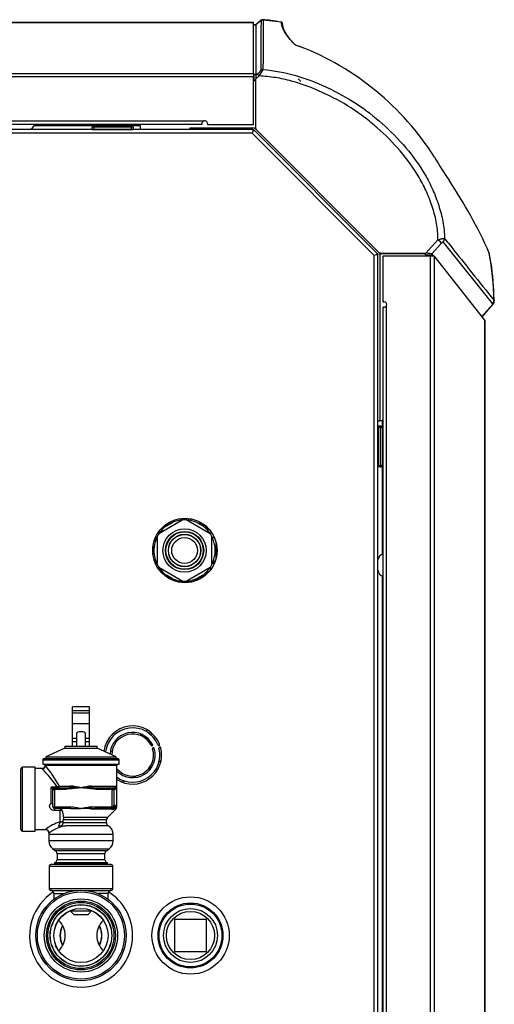
# Model space of a CAD drawing. Units: inches. Extents: x -28 to 27.8, y -13.6 to 53.6.
# Drawn here: x -10.7 to -1.5, y 1.1 to 20.2 of the extents above; entities that cross this region are included whole.
import ezdxf
from ezdxf.lldxf.tags import DXFTag
from ezdxf.xclip import XClip

# ---------------------------------------------------------------- set-up
doc = ezdxf.new("R2010")
doc.units = ezdxf.units.IN
doc.header["$MEASUREMENT"] = 0
doc.header["$XCLIPFRAME"] = 2
doc.layers.add('DV3_0', color=7, linetype='Continuous')
tags = doc.linetypes.add('HIDDEN2', pattern=[0.1875, 0.125, -0.0625]).pattern_tags.tags
tags[6:7] = [DXFTag(74, 4), DXFTag(75, 0), DXFTag(340, '0'), DXFTag(46, 0.0), DXFTag(50, 0.0), DXFTag(44, 0.0), DXFTag(45, 0.0)]
tags[4:5] = [DXFTag(74, 4), DXFTag(75, 0), DXFTag(340, '0'), DXFTag(46, 0.0), DXFTag(50, 0.0), DXFTag(44, 0.0), DXFTag(45, 0.0)]

# ---------------------------------------------------------------- blocks, each defined once
blk = doc.blocks.new('SE2')
at = {"color": 7, "linetype": 'HIDDEN2'}
for centre, radius in [((-7.512, 9.866), 0.314), ((-9.523, 2.399), 0.668)]:
    blk.add_circle(centre, radius, dxfattribs=at)
at = {"layer": 'DV3_0', "color": 7, "linetype": 'Continuous'}
for p, q in [((-6.176, 20.107), (-19.614, 20.107)), ((-19.614, 20.106), (-6.176, 20.106)), ((-6.176, 20.106), (-6.176, 20.107)), ((-6.176, 19.121), (-6.176, 20.106)), ((-6.127, 20.062), (-6.176, 20.062)), ((-6.126, 20.059), (-6.176, 20.059)), ((-6.126, 20.059), (-6.131, 19.093)), ((-6.025, 20.15), (-6.127, 20.062)), ((-6.126, 20.06), (-6.127, 20.062)), ((-6.024, 20.149), (-6.126, 20.06)), ((-6.022, 20.144), (-6.024, 20.149)), ((-5.988, 20.161), (-5.986, 20.155)), ((-5.633, 20.112), (-5.986, 20.155)), ((-5.633, 20.112), (-5.634, 20.118)), ((-19.614, 19.121), (-6.176, 19.121)), ((-6.176, 19.121), (-6.176, 19.054)), ((-6.131, 19.08), (-6.102, 19.105)), ((-6.176, 19.054), (-19.614, 19.054)), ((-6.176, 19.097), (-6.161, 19.097)), ((-6.176, 18.132), (-6.176, 19.054)), ((-6.161, 18.975), (-6.176, 18.975)), ((-6.161, 18.975), (-6.161, 19.097)), ((-6.131, 19.093), (-6.131, 19.08)), ((-6.067, 19.07), (-6.131, 19.014)), ((-6.131, 18.052), (-6.131, 19.014)), ((-5.305, 19.013), (-5.255, 18.963)), ((-19.614, 18.2), (-7.138, 18.2)), ((-7.067, 18.148), (-7.067, 18.132)), ((-7.176, 18.132), (-19.614, 18.132)), ((-6.186, 18.029), (-19.578, 18.029)), ((-6.199, 17.961), (-19.546, 17.961)), ((-10.429, 18.111), (-9.274, 18.111)), ((-9.304, 18.034), (-9.304, 18.08)), ((-9.272, 18.08), (-9.304, 18.08)), ((-9.304, 18.034), (-9.272, 18.034)), ((-9.272, 18.111), (-8.539, 18.111)), ((-9.272, 18.111), (-9.272, 18.08)), ((-9.272, 18.08), (-9.272, 18.034)), ((-8.539, 18.08), (-9.272, 18.08)), ((-9.272, 18.034), (-8.539, 18.034)), ((-9.272, 18.034), (-9.272, 18.029)), ((-9.075, 18.132), (-9.075, 18.112)), ((-8.689, 18.112), (-8.689, 18.132)), ((-8.539, 18.08), (-8.539, 18.111)), ((-8.539, 18.034), (-8.539, 18.08)), ((-8.508, 18.08), (-8.539, 18.08)), ((-8.539, 18.034), (-8.508, 18.034)), ((-8.539, 18.034), (-8.539, 18.029)), ((-8.537, 18.111), (-8.372, 18.111)), ((-8.508, 18.08), (-8.508, 18.034)), ((-8.372, 18.111), (-8.372, 18.132)), ((-8.372, 18.111), (-8.372, 18.029)), ((-7.406, 18.029), (-7.406, 18.065)), ((-7.406, 18.065), (-6.185, 18.065)), ((-7.176, 18.138), (-7.176, 18.132)), ((-7.067, 18.132), (-6.176, 18.132)), ((-6.186, 17.993), (-6.199, 17.961)), ((-6.186, 17.993), (-6.199, 17.961)), ((-3.829, 15.59), (-6.199, 17.961)), ((-6.186, 18.029), (-6.186, 17.993)), ((-6.186, 18.029), (-6.185, 18.029)), ((-6.161, 18.019), (-6.186, 17.993)), ((-6.162, 18.02), (-6.161, 18.019)), ((-3.771, 15.629), (-6.161, 18.019)), ((-3.739, 15.648), (-6.122, 18.031)), ((-2.829, 15.631), (-2.594, 15.895)), ((-1.531, 14.652), (-2.492, 15.853)), ((-2.525, 15.826), (-2.711, 15.618)), ((-3.797, 15.604), (-3.829, 15.59)), ((-3.797, 15.604), (-3.829, 15.59)), ((-3.829, -12.975), (-3.829, 15.59)), ((-3.771, 15.629), (-3.797, 15.604)), ((-3.761, 15.604), (-3.797, 15.604)), ((-3.771, 15.629), (-3.77, 15.628)), ((-3.761, 15.605), (-3.761, 15.604)), ((-3.761, -13.007), (-3.761, 15.604)), ((-3.719, 15.627), (-3.739, 15.648)), ((-3.725, 15.605), (-3.725, 12.383)), ((-3.717, 15.638), (-3.697, 15.618)), ((-3.717, 15.638), (-2.829, 15.631)), ((-2.856, 15.612), (-3.697, 15.618)), ((-3.658, 14.692), (-3.658, 15.583)), ((-3.658, 15.583), (-2.736, 15.583)), ((-2.823, 15.602), (-2.827, 15.607)), ((-2.823, 15.602), (-2.7, 15.605)), ((-2.736, -11.043), (-2.736, 15.583)), ((-2.736, 15.583), (-2.671, 15.583)), ((-2.711, 15.618), (-2.7, 15.605)), ((-2.683, 15.583), (-2.7, 15.605)), ((-1.684, 14.333), (-2.669, 15.582)), ((-2.669, 15.582), (-2.669, -11.043)), ((-1.594, 15.625), (-1.598, 15.635)), ((-1.506, 14.718), (-1.503, 14.713)), ((-3.658, 14.692), (-3.642, 14.692)), ((-3.658, -11.043), (-3.658, 14.583)), ((-3.652, 14.583), (-3.658, 14.583)), ((-3.59, -11.043), (-3.59, 14.621)), ((-1.74, 14.404), (-1.528, 14.647)), ((-1.733, 14.4), (-1.523, 14.641)), ((-1.528, 14.647), (-1.531, 14.652)), ((-1.74, 14.404), (-1.746, 14.412)), ((-1.736, 14.4), (-1.736, 14.401)), ((-1.736, 14.401), (-1.733, 14.4)), ((-1.733, 14.396), (-1.733, 14.4)), ((-1.684, 14.333), (-1.684, -11.043)), ((-1.684, -11.043), (-1.684, 14.333)), ((-3.761, 12.383), (-3.725, 12.383)), ((-3.761, 12.251), (-3.756, 12.251)), ((-3.756, 12.282), (-3.71, 12.282)), ((-3.756, 12.282), (-3.756, 12.251)), ((-3.71, 12.251), (-3.756, 12.251)), ((-3.756, 12.251), (-3.756, 11.517)), ((-3.725, 12.387), (-3.679, 12.387)), ((-3.71, 12.251), (-3.71, 12.282)), ((-3.71, 11.517), (-3.71, 12.251)), ((-3.71, 12.251), (-3.679, 12.251)), ((-3.679, 12.387), (-3.679, 12.253)), ((-3.658, 12.387), (-3.679, 12.387)), ((-3.679, 12.251), (-3.679, 11.517)), ((-3.658, 12.084), (-3.678, 12.084)), ((-3.678, 11.698), (-3.658, 11.698)), ((-3.761, 11.517), (-3.756, 11.517)), ((-3.756, 11.517), (-3.756, 11.486)), ((-3.756, 11.517), (-3.71, 11.517)), ((-3.71, 11.486), (-3.756, 11.486)), ((-3.679, 11.517), (-3.71, 11.517)), ((-3.71, 11.486), (-3.71, 11.517)), ((-3.679, 11.516), (-3.679, 9.792)), ((-7.546, 10.46), (-8.01, 10.192)), ((-7.925, 10.33), (-7.925, 10.304)), ((-7.887, 10.362), (-7.887, 10.33)), ((-7.865, 10.344), (-7.75, 10.411)), ((-7.014, 10.192), (-7.478, 10.46)), ((-7.388, 10.448), (-7.388, 10.48)), ((-7.274, 10.411), (-7.159, 10.344)), ((-7.151, 10.338), (-7.151, 10.381)), ((-7.137, 10.328), (-7.137, 10.371)), ((-7.099, 10.304), (-7.099, 10.341)), ((-8.043, 10.134), (-8.043, 9.598)), ((-7.925, 10.304), (-7.982, 10.272)), ((-7.04, 10.27), (-7.099, 10.304)), ((-7.032, 10.274), (-7.04, 10.27)), ((-6.981, 9.598), (-6.981, 10.134)), ((-8.122, 9.764), (-8.122, 9.969)), ((-8.103, 9.799), (-8.103, 9.932)), ((-8.083, 10.082), (-8.092, 10.082)), ((-8.083, 10.082), (-8.083, 10.106)), ((-8.066, 10.082), (-8.083, 10.082)), ((-8.083, 10.082), (-8.083, 10.026)), ((-8.076, 10.122), (-8.049, 10.122)), ((-6.975, 10.122), (-6.941, 10.122)), ((-6.921, 9.932), (-6.921, 9.799)), ((-6.902, 10.027), (-6.902, 9.706)), ((-6.887, 9.955), (-6.887, 9.778)), ((-8.083, 9.649), (-8.092, 9.649)), ((-8.083, 9.701), (-8.083, 9.649)), ((-8.083, 9.649), (-8.083, 9.627)), ((-8.083, 9.649), (-8.066, 9.649)), ((-8.049, 9.61), (-8.076, 9.61)), ((-6.941, 9.61), (-6.975, 9.61)), ((-6.958, 9.649), (-6.941, 9.649)), ((-6.941, 9.649), (-6.941, 9.705)), ((-6.941, 9.61), (-6.941, 9.649)), ((-6.92, 9.649), (-6.941, 9.649)), ((-8.01, 9.54), (-7.546, 9.272)), ((-7.979, 9.458), (-7.925, 9.427)), ((-7.925, 9.427), (-7.925, 9.403)), ((-7.75, 9.32), (-7.865, 9.387)), ((-7.478, 9.272), (-7.014, 9.54)), ((-7.159, 9.387), (-7.274, 9.32)), ((-7.099, 9.427), (-7.04, 9.462)), ((-7.099, 9.392), (-7.099, 9.427)), ((-7.04, 9.462), (-7.033, 9.458)), ((-3.679, 9.374), (-3.679, -9.484)), ((-7.768, 9.299), (-7.768, 9.329)), ((-7.729, 9.295), (-7.758, 9.295)), ((-7.729, 9.313), (-7.729, 9.295)), ((-7.729, 9.295), (-7.729, 9.283)), ((-7.729, 9.295), (-7.678, 9.295)), ((-7.374, 9.256), (-7.637, 9.256)), ((-7.354, 9.295), (-7.296, 9.295)), ((-7.296, 9.295), (-7.296, 9.314)), ((-7.256, 9.295), (-7.296, 9.295)), ((-7.296, 9.295), (-7.296, 9.278)), ((-7.256, 9.329), (-7.256, 9.295)), ((-9.358, 6.837), (-9.688, 6.837)), ((-9.688, 6.758), (-9.688, 6.837)), ((-9.358, 6.758), (-9.688, 6.758)), ((-9.688, 6.713), (-9.688, 6.758)), ((-9.358, 6.713), (-9.688, 6.713)), ((-9.688, 6.505), (-9.688, 6.713)), ((-9.358, 6.758), (-9.358, 6.837)), ((-9.358, 6.713), (-9.358, 6.758)), ((-9.358, 6.505), (-9.358, 6.713)), ((-9.688, 6.22), (-9.688, 6.505)), ((-9.358, 6.505), (-9.688, 6.505)), ((-9.358, 6.22), (-9.358, 6.505)), ((-9.61, 6.312), (-9.61, 6.069)), ((-9.436, 6.069), (-9.436, 6.312)), ((-9.688, 6.155), (-9.688, 6.22)), ((-9.61, 6.22), (-9.688, 6.22)), ((-9.61, 6.155), (-9.688, 6.155)), ((-9.688, 6.069), (-9.688, 6.155)), ((-9.358, 6.22), (-9.436, 6.22)), ((-9.358, 6.155), (-9.436, 6.155)), ((-9.358, 6.155), (-9.358, 6.22)), ((-9.358, 6.069), (-9.358, 6.155)), ((-9.835, 6.034), (-10.208, 5.864)), ((-9.835, 6.069), (-9.835, 6.034)), ((-9.835, 6.069), (-9.211, 6.069)), ((-9.835, 6.034), (-9.211, 6.034)), ((-9.211, 6.034), (-9.211, 6.069)), ((-8.838, 5.864), (-9.211, 6.034)), ((-10.263, 5.804), (-10.263, 5.724)), ((-10.263, 5.804), (-8.783, 5.804)), ((-10.233, 5.834), (-8.813, 5.834)), ((-10.208, 5.864), (-8.838, 5.864)), ((-10.208, 5.864), (-10.208, 5.834)), ((-8.838, 5.834), (-8.838, 5.864)), ((-8.783, 5.724), (-8.783, 5.804)), ((-10.688, 4.454), (-10.688, 5.634)), ((-10.41, 5.664), (-10.658, 5.664)), ((-10.658, 4.424), (-10.658, 5.664)), ((-10.41, 4.424), (-10.41, 5.664)), ((-10.277, 5.636), (-10.41, 5.636)), ((-10.263, 5.724), (-8.783, 5.724)), ((-10.218, 5.694), (-10.214, 5.694)), ((-8.828, 5.694), (-10.214, 5.694)), ((-8.828, 5.264), (-8.828, 5.694)), ((-10.099, 5.283), (-9.987, 5.283)), ((-10.099, 4.973), (-10.099, 5.283)), ((-10.068, 5.233), (-10.07, 5.236)), ((-10.068, 5.233), (-10.037, 5.233)), ((-10.068, 4.895), (-10.068, 5.233)), ((-10.037, 5.233), (-10.037, 5.264)), ((-10.037, 5.264), (-9.817, 5.264)), ((-10.037, 5.233), (-10.037, 4.895)), ((-9.817, 5.233), (-10.037, 5.233)), ((-9.987, 5.283), (-9.987, 5.264)), ((-9.941, 5.295), (-9.724, 5.295)), ((-9.817, 5.233), (-9.817, 5.264)), ((-9.724, 5.242), (-9.817, 5.233)), ((-9.724, 5.242), (-9.729, 5.268)), ((-9.321, 5.295), (-8.834, 5.295)), ((-9.317, 5.268), (-9.321, 5.242)), ((-9.228, 5.233), (-9.321, 5.242)), ((-9.228, 5.264), (-8.915, 5.264)), ((-9.228, 5.264), (-9.228, 5.233)), ((-8.915, 5.233), (-9.228, 5.233)), ((-8.915, 5.264), (-8.888, 5.264)), ((-8.915, 5.264), (-8.915, 5.233)), ((-8.915, 5.233), (-8.884, 5.233)), ((-8.915, 4.895), (-8.915, 5.233)), ((-8.857, 5.233), (-8.884, 5.233)), ((-8.884, 5.233), (-8.884, 4.927)), ((-8.834, 5.293), (-8.834, 5.264)), ((-8.828, 5.264), (-8.834, 5.264)), ((-8.828, 5.264), (-8.826, 5.264)), ((-8.826, 4.892), (-8.826, 5.264)), ((-8.826, 5.264), (-8.826, 5.264)), ((-8.826, 4.892), (-8.826, 5.264)), ((-10.068, 4.895), (-10.037, 4.895)), ((-10.037, 4.864), (-10.037, 4.895)), ((-10.037, 4.895), (-9.728, 4.895)), ((-10.037, 4.864), (-10.037, 4.824)), ((-9.728, 4.864), (-10.037, 4.864)), ((-9.925, 4.824), (-10.037, 4.824)), ((-9.925, 4.864), (-9.925, 4.824)), ((-9.925, 4.603), (-9.925, 4.824)), ((-9.728, 4.864), (-9.728, 4.895)), ((-9.728, 4.864), (-9.523, 4.864)), ((-9.407, 4.864), (-9.523, 4.864)), ((-9.26, 4.846), (-9.33, 4.852)), ((-9.317, 4.895), (-9.317, 4.866)), ((-9.317, 4.895), (-8.915, 4.895)), ((-8.925, 4.846), (-9.26, 4.846)), ((-8.947, 4.864), (-9.242, 4.864)), ((-9.009, 4.686), (-8.845, 4.847)), ((-8.924, 4.864), (-8.947, 4.864)), ((-8.902, 4.861), (-8.924, 4.864)), ((-8.915, 4.895), (-8.915, 4.874)), ((-8.915, 4.895), (-8.895, 4.895)), ((-8.865, 4.863), (-8.902, 4.861)), ((-8.884, 4.927), (-8.861, 4.927)), ((-8.861, 4.927), (-8.854, 4.922)), ((-8.854, 4.922), (-8.844, 4.908)), ((-8.826, 4.892), (-8.826, 4.892)), ((-9.863, 4.644), (-9.863, 4.642)), ((-9.028, 4.642), (-9.863, 4.642)), ((-9.862, 4.697), (-9.862, 4.659)), ((-9.009, 4.686), (-9.862, 4.686)), ((-9.028, 4.581), (-9.028, 4.642)), ((-10.658, 4.424), (-10.41, 4.424)), ((-10.41, 4.452), (-10.208, 4.452)), ((-9.028, 4.581), (-9.874, 4.581)), ((-8.995, 4.526), (-9.815, 4.526)), ((-10.148, 4.362), (-10.148, 4.233)), ((-10.148, 4.362), (-8.898, 4.362)), ((-8.898, 4.233), (-10.148, 4.233)), ((-8.898, 4.233), (-8.898, 4.362)), ((-10.068, 4.079), (-10.015, 4.043)), ((-10.068, 4.079), (-8.978, 4.079)), ((-9.03, 4.043), (-10.015, 4.043)), ((-9.03, 4.043), (-8.978, 4.079)), ((-9.988, 3.991), (-9.988, 3.869)), ((-9.988, 3.991), (-9.057, 3.991)), ((-9.057, 3.869), (-9.988, 3.869)), ((-9.057, 3.869), (-9.057, 3.991)), ((-10.143, 3.743), (-10.143, 3.305)), ((-10.143, 3.743), (-8.903, 3.743)), ((-8.934, 3.774), (-10.111, 3.774)), ((-10.018, 3.816), (-10.046, 3.799)), ((-10.046, 3.799), (-10.002, 3.774)), ((-10.046, 3.799), (-8.999, 3.799)), ((-10.018, 3.816), (-9.027, 3.816)), ((-9.043, 3.774), (-8.999, 3.799)), ((-8.999, 3.799), (-9.027, 3.816)), ((-8.903, 3.305), (-8.903, 3.743)), ((-8.903, 3.305), (-10.143, 3.305)), ((-10.111, 3.274), (-9.589, 3.274)), ((-9.456, 3.274), (-8.934, 3.274)), ((-10.048, 3.211), (-10.048, 3.102)), ((-10.048, 3.211), (-9.854, 3.211)), ((-8.998, 3.211), (-9.191, 3.211)), ((-8.998, 3.102), (-8.998, 3.211)), ((-9.723, 2.884), (-9.723, 2.87)), ((-9.323, 2.87), (-9.723, 2.87)), ((-9.723, 2.87), (-9.66, 2.808)), ((-9.385, 2.808), (-9.323, 2.87)), ((-9.323, 2.87), (-9.323, 2.884)), ((-9.66, 2.808), (-9.385, 2.808)), ((-7.084, 2.711), (-7.709, 2.711)), ((-7.709, 2.711), (-7.709, 2.086)), ((-7.084, 2.086), (-7.084, 2.711)), ((-7.709, 2.086), (-7.084, 2.086))]:
    blk.add_line(p, q, dxfattribs=at)
for centre, radius in [((-7.506, 9.867), 0.625), ((-7.512, 9.866), 0.42), ((-7.512, 9.866), 0.371), ((-7.512, 9.866), 0.311), ((-7.512, 9.866), 0.25), ((-9.523, 2.399), 0.877), ((-9.523, 2.399), 0.846), ((-7.395, 2.399), 0.75), ((-9.523, 2.399), 0.641), ((-9.523, 2.399), 0.599), ((-9.523, 2.399), 0.596), ((-9.523, 2.399), 0.525), ((-7.397, 2.399), 0.63), ((-7.397, 2.399), 0.61), ((-7.397, 2.399), 0.524)]:
    blk.add_circle(centre, radius, dxfattribs=at)
at = {"layer": 'DV3_0', "color": 7, "linetype": 'HIDDEN2'}
for centre, radius in [((-7.512, 9.866), 0.363), ((-9.523, 2.399), 0.711), ((-9.523, 2.399), 0.526), ((-7.397, 2.399), 0.467)]:
    blk.add_circle(centre, radius, dxfattribs=at)
at = {"layer": 'DV3_0', "color": 7, "linetype": 'Continuous'}
for centre, radius, start, end in [((-5.993, 20.112), 0.05, 84.8066, 130.5728), ((-5.637, 20.098), 0.02, 3.6843, 79.5938), ((-5.587, 20.097), 0.0302, 175.6262, 187.4099), ((-5.187, 19.993), 0.36, 236.6886, 255.1376), ((-7.237, 14.592), 5.419, 32.3657, 68.825), ((-6.373, 19.451), 0.439, 308.088, 322.0073), ((-6.574, 19.472), 0.647, 321.6072, 334.3932), ((-7.122, 18.148), 0.0545, 0, 107.4214), ((-10.562, 18.175), 0.148, 279.5531, 343.1645), ((-9.272, 18.08), 0.0313, 90, 180), ((-9.299, 18.034), 0.005, 180, 270), ((-8.539, 18.08), 0.0312, 0, 90), ((-8.513, 18.034), 0.005, 270, 360), ((-6.185, 17.997), 0.068, 45, 90), ((-6.185, 17.997), 0.032, 45, 90), ((5.588, 22.391), 9.593, 210.7029, 213.8544), ((-10.526, 11.622), 9.789, 24.2057, 33.6554), ((-3.793, 15.605), 0.032, 0, 45), ((-3.793, 15.605), 0.068, 0, 45), ((-6.907, 14.638), 5.401, 0.848, 10.638), ((-1.589, 14.703), 0.0891, 316.7776, 5.1473), ((-3.659, 14.665), 0.0822, 274.9589, 327.8619), ((-3.642, 14.637), 0.0545, 342.5786, 90), ((-3.756, 12.277), 0.005, 90, 180), ((-3.71, 12.251), 0.0313, 0, 90), ((-3.756, 11.491), 0.005, 180, 270), ((-3.71, 11.517), 0.0312, 270, 360), ((-7.512, 9.866), 0.595, 126.4361, 146.7655), ((-7.512, 9.866), 0.595, 113.5639, 126.4361), ((-7.512, 9.866), 0.595, 93.2345, 113.5639), ((-7.512, 9.866), 0.595, 86.7655, 93.2345), ((-7.512, 9.866), 0.595, 66.4361, 86.7655), ((-7.512, 9.866), 0.595, 53.5639, 66.4361), ((-7.512, 9.866), 0.595, 33.2345, 53.5639), ((-7.512, 9.866), 0.595, 153.2345, 173.5639), ((-7.512, 9.866), 0.595, 146.7655, 153.2345), ((-7.984, 10.338), 0.138, 251.01, 260.7729), ((-7.984, 10.338), 0.122, 252.9813, 266.7839), ((-7.04, 10.338), 0.122, 273.7685, 292.0401), ((-7.04, 10.338), 0.138, 277.1941, 293.4552), ((-7.512, 9.866), 0.595, 26.7655, 33.2345), ((-7.512, 9.866), 0.595, 6.4361, 26.7655), ((-7.512, 9.866), 0.595, 173.5639, 186.4361), ((-6.941, 10.082), 0.0394, 80.9299, 90), ((-7.512, 9.866), 0.595, 353.5639, 6.4361), ((-7.512, 9.866), 0.595, 186.4361, 206.7655), ((-7.512, 9.866), 0.595, 333.2345, 353.5639), ((-3.615, 9.658), 0.148, 106.8355, 170.4469), ((-7.512, 9.866), 0.595, 206.7655, 213.2345), ((-7.512, 9.866), 0.595, 326.7655, 333.2345), ((-6.941, 9.649), 0.0394, 270, 277.924), ((-7.984, 9.393), 0.138, 99.9279, 108.6089), ((-7.512, 9.866), 0.595, 213.2345, 233.5639), ((-7.984, 9.393), 0.122, 342.7783, 356.1288), ((-7.512, 9.866), 0.595, 233.5639, 246.4361), ((-7.984, 9.393), 0.138, 340.7327, 352.2148), ((-7.512, 9.866), 0.595, 293.5639, 306.4361), ((-7.04, 9.393), 0.138, 187.7852, 202.2105), ((-7.04, 9.393), 0.122, 183.8712, 200.7252), ((-7.512, 9.866), 0.595, 306.4361, 326.7655), ((-7.04, 9.393), 0.122, 68.4096, 86.4344), ((-7.04, 9.393), 0.138, 66.9243, 82.688), ((-3.615, 9.507), 0.148, 189.5531, 253.1645), ((-7.512, 9.866), 0.595, 246.4361, 266.7655), ((-7.512, 9.866), 0.595, 266.7655, 273.2345), ((-7.512, 9.866), 0.595, 273.2345, 293.5639), ((-8.52, 5.899), 0.564, 21.8113, 172.349), ((-8.52, 5.899), 0.528, 21.8113, 173.5185), ((-8.52, 5.899), 0.438, 27.5527, 177.4334), ((-8.52, 5.899), 0.407, 27.5527, 179.2044), ((-9.795, 8.213), 2.402, 309.5658, 310.4696), ((-9.795, 8.213), 2.48, 310.127, 310.9631), ((-9.795, 8.213), 2.516, 310.2721, 311.0872), ((-9.795, 8.213), 2.402, 306.309, 307.1701), ((-9.795, 8.213), 2.48, 307.206, 307.9597), ((-9.795, 8.213), 2.516, 307.4473, 308.1718), ((-9.795, 8.213), 2.402, 290.541, 291.4021), ((-8.52, 5.899), 0.564, 236.9647, 14.3333), ((-8.52, 5.899), 0.438, 225.3705, 17.4198), ((-8.52, 5.899), 0.528, 234.4245, 14.3333), ((-8.52, 5.899), 0.407, 220.8789, 17.4198), ((-8.146, 6.094), 0.0155, 207.5527, 27.5527), ((-8.118, 6.025), 0.0155, 17.4198, 197.4198), ((-8.013, 6.102), 0.0177, 201.8113, 21.8113), ((-7.991, 6.034), 0.0177, 14.3333, 194.3333), ((-10.233, 5.804), 0.03, 90, 180), ((-8.813, 5.804), 0.03, 0, 90), ((-9.795, 8.213), 3.031, 306.1064, 307.1326), ((-10.658, 5.634), 0.03, 90, 180), ((-10.279, 5.697), 0.0605, 270.9655, 357.5053), ((-11.975, 3.926), 2.408, 34.3079, 45.1151), ((-10.248, 5.694), 0.03, 0, 90), ((-12.103, 4.112), 2.464, 28.6975, 39.9418), ((-8.798, 5.694), 0.03, 90, 180), ((-9.795, 8.213), 3.031, 301.2715, 302.9258), ((-9.795, 8.213), 3.031, 290.5785, 291.6047), ((-9.795, 8.213), 3.031, 294.7853, 296.4396), ((-9.876, 5.391), 0.247, 205.9504, 218.6268), ((-10.008, 5.467), 0.205, 243.6575, 260.7366), ((-10.037, 5.233), 0.031, 90, 180), ((-10.07, 5.668), 0.395, 282.1932, 289.0008), ((-9.823, 6.235), 0.971, 270.3589, 275.5693), ((-9.658, 3.793), 1.478, 84.7321, 92.7295), ((-9.772, 4.318), 0.979, 75.2062, 87.1779), ((-9.273, 4.318), 0.979, 92.8221, 104.7938), ((-9.387, 3.793), 1.478, 87.2705, 95.2679), ((-9.222, 6.235), 0.971, 264.431, 269.6408), ((-10.037, 4.895), 0.031, 180, 270), ((-9.924, 4.651), 0.173, 78.905, 90.468), ((-10.101, 4.708), 0.239, 357.3918, 28.2928), ((-9.345, 4.095), 0.771, 87.9388, 94.6316), ((-9.548, 3.686), 1.187, 79.4255, 83.2144), ((-9.246, 6.137), 1.273, 266.7697, 270.1428), ((-8.947, 4.921), 0.0573, 270.1557, 304.2712), ((-8.924, 4.957), 0.111, 269.3664, 301.9326), ((-8.955, 4.933), 0.0716, 304.2433, 327.8205), ((-8.951, 4.931), 0.0671, 327.1614, 356.2527), ((-8.889, 4.892), 0.063, 314.3677, 360), ((-9.708, 3.855), 0.78, 106.213, 130.0142), ((-9.519, 4.393), 0.458, 152.6319, 164.0405), ((-10.896, 4.802), 1.045, 347.8072, 351.1896), ((-10.032, 4.658), 0.169, 355.2842, 0.3758), ((-8.965, 4.642), 0.0625, 134.3677, 180), ((-10.658, 4.454), 0.03, 180, 270), ((-10.208, 4.39), 0.0613, 353.1954, 89.7968), ((-9.704, 3.818), 0.717, 98.9065, 128.1104), ((-9.948, 5.719), 1.2, 269.4885, 276.3786), ((-8.965, 4.581), 0.0625, 180, 241.3755), ((-9.085, 4.362), 0.188, 0, 61.3755), ((-9.96, 4.362), 0.187, 173.5904, 180), ((-9.961, 4.233), 0.187, 180, 235.1025), ((-9.085, 4.233), 0.187, 304.8975, 360), ((-10.051, 3.991), 0.0625, 0, 55.1025), ((-8.995, 3.991), 0.0625, 124.8975, 180), ((-10.051, 3.869), 0.0625, 300.931, 360), ((-8.995, 3.869), 0.0625, 180, 239.069), ((-10.111, 3.743), 0.0312, 90, 180), ((-8.934, 3.743), 0.0312, 0, 90), ((-10.111, 3.305), 0.0312, 180, 270), ((-10.11, 3.211), 0.0625, 0, 90), ((-8.935, 3.211), 0.0625, 90, 180), ((-8.934, 3.305), 0.0312, 270, 360), ((-9.52, 2.399), 1, 122.4108, 360), ((-9.52, 2.399), 1, 0, 57.8188), ((-10.231, 2.399), 0.402, 0, 46.9731), ((-8.814, 2.399), 0.402, 133.0271, 226.9729), ((-9.523, 2.399), 0.407, 151.3827, 208.6173), ((-9.523, 2.399), 0.402, 151.9275, 208.0725), ((-9.523, 2.399), 0.402, 0, 28.0725), ((-9.523, 2.399), 0.407, 0, 28.6173), ((-10.231, 2.399), 0.402, 313.0269, 360), ((-9.523, 2.399), 0.402, 331.9275, 360), ((-9.523, 2.399), 0.407, 331.3827, 360)]:
    blk.add_arc(centre, radius, start, end, dxfattribs=at)
for centre, major_axis, ratio, start_param, end_param in [((-5.992, 20.111), (0.0246, 0.0436), 0.994727, 0.452996, 1.230501), ((-5.989, 20.106), (0.05, -0.0003), 0.991743, 1.513358, 2.287682), ((-5.637, 20.092), (-0.02, -0.0013), 0.991154, 3.140584, 4.466455), ((-6.069, 19.068), (-0.0331, 0.0375), 0.069619, 4.716783, 6.186123), ((-5.994, 19.143), (0.05, -0.0003), 0.991748, 1.501586, 2.287348), ((-6.161, 19.093), (-0.03, 0), 0.128205, 3.14096, 4.712387), ((-6.161, 18.971), (-0.03, 0), 0.128205, 3.14096, 4.712387), ((-6.131, 19.013), (0, 0.0666), 0.000479, 0.097484, 1.566825), ((-6.101, 18.052), (-0.03, 0.0001), 0.999937, 0.003207, 0.788606), ((-2.598, 15.89), (0.0745, -0.0667), 0.069649, 0.20122, 1.566919), ((-2.566, 15.918), (0.0781, 0.0624), 0.979272, 4.889588, 5.617364), ((-3.717, 15.669), (-0.0269, 0.0151), 0.970521, 1.289299, 2.08741), ((-3.697, 15.648), (0.0269, -0.0151), 0.970521, 4.430891, 5.229003), ((-2.857, 15.607), (0.03, 0), 0.160422, 0.127589, 1.520719), ((-2.844, 15.615), (0.134, 0.001), 0.119096, 0.09394, 1.459639), ((-2.824, 15.573), (0, -0.03), 0.12811, 1.918714, 2.982761), ((-2.701, 15.575), (0, 0.03), 0.12811, 4.958772, 6.124353), ((-1.613, 15.621), (-0.0188, -0.0069), 0.934657, 2.963571, 3.395129), ((-1.605, 14.716), (0.0781, 0.0625), 0.979273, 4.889389, 5.615922), ((-1.602, 14.712), (0.0921, 0.0389), 0.975274, 5.158403, 5.891562), ((-1.73, 14.975), (-0.005, -0.574), 0.083953, 6.180347, 6.252593), ((-9.523, 6.312), (-0.087, 0), 0.449275, 3.141593, 6.283185), ((-10.276, 5.694), (-0.0477, -0.0411), 0.986801, 0.865695, 2.423348), ((-10.041, 5.233), (0, -0.031), 0.939116, 3.141593, 4.59902), ((-9.96, 5.295), (0, 0.0313), 0.602638, 3.141593, 4.712389), ((-9.733, 5.295), (0, -0.0313), 0.290184, 0.5473, 1.570796), ((-9.312, 5.295), (0, -0.0313), 0.290184, 4.712389, 5.735885), ((-8.915, 5.233), (0, 0.031), 0.996195, 4.712389, 6.283185), ((-8.888, 5.233), (0, 0.031), 0.996195, 4.712389, 6.283185), ((-9.317, 4.807), (0.0116, 0.0619), 0.437042, 0.40573, 0.841745), ((-9.242, 4.801), (0, 0.063), 0.388757, 0, 0.774363), ((-8.886, 4.801), (0, 0.063), 0.882685, 0.279595, 0.774363), ((-8.924, 4.927), (0, 0.063), 0.996195, 3.141593, 4.712389), ((-8.917, 4.922), (0.0498, 0.0386), 0.989968, 4.304427, 5.618443), ((-8.907, 4.908), (0.059, 0.0222), 0.97048, 5.08954, 5.913451), ((-8.889, 4.892), (-0.0441, 0.045), 0.992594, 3.141593, 3.941741), ((-9.925, 4.65), (0.063, 0), 0.743977, 4.712389, 6.148681)]:
    blk.add_ellipse(centre, major_axis=major_axis, ratio=ratio, start_param=start_param, end_param=end_param, dxfattribs=at)
for points, knots in [([(-6.027, 19.181), (-6.025, 19.431), (-6.024, 19.681), (-6.023, 19.931), (-6.022, 20.002), (-6.022, 20.073), (-6.022, 20.144)], [0, 0, 0, 0, 0.779791, 0.779791, 0.779791, 1, 1, 1, 1]), ([(-5.986, 20.155), (-5.986, 20.151), (-5.986, 20.147), (-5.986, 20.143), (-5.986, 20.126), (-5.986, 20.108), (-5.986, 20.091), (-5.986, 20.023), (-5.987, 19.955), (-5.987, 19.886), (-5.988, 19.771), (-5.988, 19.655), (-5.989, 19.539), (-5.989, 19.424), (-5.99, 19.308), (-5.99, 19.193)], [0, 0, 0, 0, 0.013317, 0.013317, 0.013317, 0.066586, 0.066586, 0.066586, 0.279663, 0.279663, 0.279663, 0.639832, 0.639832, 0.639832, 1, 1, 1, 1]), ([(-5.617, 20.094), (-5.613, 20.031), (-5.59, 19.966), (-5.528, 19.863), (-5.503, 19.828), (-5.474, 19.792)], [0, 0, 0, 0, 0.5, 0.5, 0.7450905, 0.7450905, 0.7450905, 0.7450905]), ([(-5.385, 19.692), (-5.462, 19.772), (-5.522, 19.845), (-5.581, 19.944), (-5.596, 19.972), (-5.607, 20)], [0, 0, 0, 0, 0.5, 0.5, 0.7087865, 0.7087865, 0.7087865, 0.7087865]), ([(-5.99, 19.193), (-5.773, 19.178), (-5.558, 19.138), (-5.248, 19.047), (-5.146, 19.013), (-4.944, 18.937), (-4.845, 18.894), (-4.55, 18.757), (-4.361, 18.652), (-4.002, 18.417), (-3.832, 18.287), (-3.509, 18), (-3.357, 17.844), (-3.08, 17.514), (-2.953, 17.341), (-2.79, 17.06), (-2.74, 16.962), (-2.652, 16.764), (-2.613, 16.663), (-2.547, 16.457), (-2.518, 16.353), (-2.478, 16.138), (-2.468, 16.029), (-2.466, 15.92)], [0, 0, 0, 0, 0.125, 0.125, 0.1875, 0.1875, 0.25, 0.25, 0.375, 0.375, 0.5, 0.5, 0.625, 0.625, 0.75, 0.75, 0.8125, 0.8125, 0.875, 0.875, 0.9375, 0.9375, 1, 1, 1, 1]), ([(-2.594, 15.895), (-2.593, 16.001), (-2.602, 16.106), (-2.639, 16.314), (-2.666, 16.416), (-2.731, 16.618), (-2.769, 16.719), (-2.856, 16.913), (-2.904, 17.007), (-3.064, 17.282), (-3.192, 17.455), (-3.467, 17.778), (-3.615, 17.928), (-3.853, 18.137), (-3.935, 18.204), (-4.104, 18.332), (-4.192, 18.393), (-4.461, 18.566), (-4.647, 18.666), (-5.031, 18.84), (-5.23, 18.914), (-5.538, 18.999), (-5.643, 19.022), (-5.801, 19.046), (-5.854, 19.053), (-5.96, 19.064), (-6.013, 19.067), (-6.067, 19.07)], [0, 0, 0, 0, 0.0625, 0.0625, 0.125, 0.125, 0.1875, 0.1875, 0.25, 0.25, 0.375, 0.375, 0.5, 0.5, 0.5625, 0.5625, 0.625, 0.625, 0.75, 0.75, 0.875, 0.875, 0.9375, 0.9375, 0.96875, 0.96875, 1, 1, 1, 1]), ([(-7.176, 18.138), (-7.176, 18.138), (-7.176, 18.14), (-7.176, 18.142), (-7.176, 18.145), (-7.175, 18.147), (-7.174, 18.15), (-7.173, 18.154), (-7.172, 18.157), (-7.171, 18.16), (-7.169, 18.164), (-7.168, 18.167), (-7.165, 18.173), (-7.161, 18.18), (-7.155, 18.188), (-7.149, 18.193), (-7.144, 18.197), (-7.14, 18.199), (-7.138, 18.2)], [0, 0, 0, 0, 0.051827, 0.103556, 0.15509, 0.206336, 0.257197, 0.307584, 0.357407, 0.406588, 0.455053, 0.502731, 0.549556, 0.673343, 0.789581, 0.862841, 0.932863, 1, 1, 1, 1]), ([(-2.594, 15.895), (-2.578, 15.899), (-2.563, 15.903), (-2.542, 15.909), (-2.535, 15.91), (-2.521, 15.913), (-2.515, 15.915), (-2.504, 15.917), (-2.498, 15.918), (-2.489, 15.92), (-2.484, 15.92), (-2.477, 15.921), (-2.474, 15.921), (-2.469, 15.921), (-2.467, 15.92), (-2.466, 15.92)], [0, 0, 0, 0, 0.25, 0.25, 0.375, 0.375, 0.5, 0.5, 0.625, 0.625, 0.75, 0.75, 0.875, 0.875, 1, 1, 1, 1]), ([(-2.492, 15.853), (-2.492, 15.854), (-2.494, 15.854), (-2.499, 15.851), (-2.502, 15.848), (-2.511, 15.84), (-2.518, 15.833), (-2.525, 15.826)], [0, 0, 0, 0, 0.25, 0.25, 0.5, 0.5, 1, 1, 1, 1]), ([(-2.466, 15.92), (-2.458, 15.909), (-2.45, 15.898), (-2.441, 15.888), (-2.407, 15.846), (-2.374, 15.804), (-2.34, 15.761), (-2.205, 15.592), (-2.07, 15.424), (-1.935, 15.255), (-1.792, 15.076), (-1.649, 14.897), (-1.506, 14.718)], [0, 0, 0, 0, 0.026339, 0.026339, 0.026339, 0.131694, 0.131694, 0.131694, 0.553116, 0.553116, 0.553116, 1, 1, 1, 1]), ([(-1.504, 14.711), (-1.506, 14.782), (-1.51, 14.933), (-1.529, 15.187), (-1.557, 15.429), (-1.582, 15.56), (-1.592, 15.617)], [0, 0, 0, 0, 0.212112, 0.533055, 0.825817, 1, 1, 1, 1]), ([(-1.503, 14.713), (-1.501, 14.709), (-1.5, 14.707), (-1.5, 14.707), (-1.5, 14.707), (-1.5, 14.707)], [0, 0, 0, 0, 0.5, 0.5, 0.5008935, 0.5008935, 0.5008935, 0.5008935]), ([(-10.276, 5.631), (-10.279, 5.634), (-10.28, 5.636), (-10.28, 5.636), (-10.28, 5.636), (-10.28, 5.636)], [0, 0, 0, 0, 0.5, 0.5, 0.5010453, 0.5010453, 0.5010453, 0.5010453]), ([(-9.523, 5.264), (-9.556, 5.261), (-9.59, 5.258), (-9.64, 5.253), (-9.657, 5.251), (-9.691, 5.247), (-9.707, 5.245), (-9.724, 5.242)], [0, 0, 0, 0, 0.5, 0.5, 0.75, 0.75, 1, 1, 1, 1]), ([(-9.321, 5.242), (-9.338, 5.245), (-9.355, 5.247), (-9.388, 5.251), (-9.405, 5.253), (-9.455, 5.258), (-9.489, 5.261), (-9.523, 5.264)], [0, 0, 0, 0, 0.25, 0.25, 0.5, 0.5, 1, 1, 1, 1]), ([(-8.876, 5.265), (-8.874, 5.265), (-8.873, 5.266), (-8.871, 5.266), (-8.866, 5.268), (-8.86, 5.27), (-8.856, 5.273), (-8.853, 5.274), (-8.85, 5.276), (-8.847, 5.278), (-8.845, 5.28), (-8.844, 5.281), (-8.842, 5.283), (-8.841, 5.284), (-8.84, 5.285), (-8.839, 5.286), (-8.838, 5.286), (-8.838, 5.287), (-8.837, 5.288), (-8.837, 5.288), (-8.836, 5.289), (-8.836, 5.29), (-8.836, 5.29), (-8.836, 5.29), (-8.835, 5.291), (-8.835, 5.291), (-8.835, 5.291), (-8.835, 5.292), (-8.835, 5.292), (-8.835, 5.292), (-8.834, 5.292), (-8.834, 5.293), (-8.834, 5.293), (-8.834, 5.293), (-8.834, 5.293), (-8.834, 5.293), (-8.834, 5.294), (-8.834, 5.294), (-8.834, 5.294), (-8.834, 5.294), (-8.834, 5.294), (-8.834, 5.294), (-8.834, 5.294), (-8.834, 5.295), (-8.834, 5.295), (-8.834, 5.295), (-8.834, 5.295), (-8.834, 5.295), (-8.834, 5.295), (-8.834, 5.295), (-8.834, 5.295), (-8.834, 5.295)], [0.1596856, 0.1596856, 0.1596856, 0.1596856, 0.2319395, 0.2319395, 0.2319395, 0.4842887, 0.4842887, 0.4842887, 0.6545733, 0.6545733, 0.6545733, 0.768886, 0.768886, 0.768886, 0.8453624, 0.8453624, 0.8453624, 0.8964337, 0.8964337, 0.8964337, 0.9305262, 0.9305262, 0.9305262, 0.9533004, 0.9533004, 0.9533004, 0.9685399, 0.9685399, 0.9685399, 0.9787678, 0.9787678, 0.9787678, 0.9856645, 0.9856645, 0.9856645, 0.9903496, 0.9903496, 0.9903496, 0.9935695, 0.9935695, 0.9935695, 0.9969379, 0.9969379, 0.9969379, 0.9982821, 0.9982821, 0.9982821, 0.9993969, 0.9993969, 0.9993969, 1, 1, 1, 1]), ([(-8.834, 5.293), (-8.834, 5.292), (-8.834, 5.291), (-8.834, 5.289), (-8.834, 5.289), (-8.835, 5.287), (-8.835, 5.286), (-8.836, 5.282), (-8.836, 5.28), (-8.837, 5.275), (-8.838, 5.272), (-8.841, 5.262), (-8.843, 5.256), (-8.847, 5.246), (-8.849, 5.241), (-8.853, 5.235), (-8.855, 5.233), (-8.857, 5.233)], [0, 0, 0, 0, 0.015625, 0.015625, 0.03125, 0.03125, 0.0625, 0.0625, 0.125, 0.125, 0.25, 0.25, 0.5, 0.5, 0.75, 0.75, 1, 1, 1, 1]), ([(-10.037, 4.824), (-10.046, 4.824), (-10.055, 4.825), (-10.072, 4.83), (-10.08, 4.834), (-10.096, 4.843), (-10.103, 4.848), (-10.115, 4.861), (-10.12, 4.869), (-10.125, 4.881), (-10.127, 4.885), (-10.129, 4.893), (-10.13, 4.898), (-10.131, 4.906), (-10.131, 4.911), (-10.13, 4.92), (-10.129, 4.924), (-10.127, 4.933), (-10.125, 4.937), (-10.122, 4.945), (-10.12, 4.949), (-10.112, 4.96), (-10.106, 4.967), (-10.099, 4.973)], [0, 0, 0, 0, 0.125, 0.125, 0.25, 0.25, 0.375, 0.375, 0.5, 0.5, 0.5625, 0.5625, 0.625, 0.625, 0.6875, 0.6875, 0.75, 0.75, 0.8125, 0.8125, 0.875, 0.875, 1, 1, 1, 1]), ([(-10.099, 4.973), (-10.095, 4.969), (-10.091, 4.965), (-10.084, 4.957), (-10.08, 4.954), (-10.074, 4.946), (-10.072, 4.942), (-10.068, 4.933), (-10.068, 4.93), (-10.068, 4.925)], [0, 0, 0, 0, 0.25, 0.25, 0.5, 0.5, 0.75, 0.75, 1, 1, 1, 1]), ([(-9.877, 4.864), (-9.88, 4.864), (-9.883, 4.864), (-9.889, 4.863), (-9.892, 4.862), (-9.896, 4.86), (-9.898, 4.859), (-9.901, 4.855), (-9.902, 4.853), (-9.902, 4.849), (-9.902, 4.846), (-9.901, 4.842), (-9.9, 4.839), (-9.897, 4.831), (-9.894, 4.826), (-9.891, 4.821)], [0, 0, 0, 0, 0.125, 0.125, 0.25, 0.25, 0.375, 0.375, 0.5, 0.5, 0.625, 0.625, 0.75, 0.75, 1, 1, 1, 1]), ([(-9.728, 4.895), (-9.71, 4.895), (-9.693, 4.894), (-9.659, 4.89), (-9.642, 4.887), (-9.59, 4.879), (-9.556, 4.871), (-9.523, 4.864)], [0, 0, 0, 0, 0.25, 0.25, 0.5, 0.5, 1, 1, 1, 1]), ([(-9.523, 4.864), (-9.489, 4.871), (-9.455, 4.879), (-9.404, 4.887), (-9.386, 4.89), (-9.352, 4.894), (-9.335, 4.895), (-9.317, 4.895)], [0, 0, 0, 0, 0.5, 0.5, 0.75, 0.75, 1, 1, 1, 1]), ([(-8.845, 4.847), (-8.848, 4.844), (-8.851, 4.844), (-8.858, 4.849), (-8.862, 4.855), (-8.865, 4.863)], [0, 0, 0, 0, 0.5, 0.5, 1, 1, 1, 1]), ([(-8.844, 4.908), (-8.841, 4.9), (-8.838, 4.894), (-8.832, 4.889), (-8.829, 4.889), (-8.826, 4.892)], [0, 0, 0, 0, 0.5, 0.5, 1, 1, 1, 1]), ([(-9.874, 4.581), (-9.875, 4.576), (-9.877, 4.571), (-9.879, 4.561), (-9.881, 4.556), (-9.886, 4.547), (-9.888, 4.543), (-9.894, 4.535), (-9.898, 4.532), (-9.906, 4.527), (-9.91, 4.524), (-9.92, 4.521), (-9.925, 4.52), (-9.935, 4.519), (-9.94, 4.519), (-9.95, 4.519), (-9.955, 4.519), (-9.959, 4.519)], [0, 0, 0, 0, 0.125, 0.125, 0.25, 0.25, 0.375, 0.375, 0.5, 0.5, 0.625, 0.625, 0.75, 0.75, 0.875, 0.875, 1, 1, 1, 1])]:
    blk.add_open_spline(points, degree=3, knots=knots, dxfattribs=at)
for points in [[(-5.634, 20.114), (-5.779, 20.14), (-5.897, 20.155), (-5.989, 20.159)], [(-5.607, 20), (-5.622, 20.038), (-5.631, 20.076), (-5.633, 20.112)], [(-1.591, 15.617), (-1.591, 15.617), (-1.592, 15.619), (-1.594, 15.625)], [(-1.524, 14.64), (-1.524, 14.64), (-1.526, 14.643), (-1.528, 14.647)], [(-8.888, 5.264), (-8.884, 5.264), (-8.88, 5.264), (-8.876, 5.265)]]:
    blk.add_open_spline(points, degree=3, dxfattribs=at)

msp = doc.modelspace()

# ---------------------------------------------------------------- block references
ref = msp.add_blockref('SE2', (0, 0))
XClip(ref).set_block_clipping_path([(-27.9514633877, -13.5693281555), (-1.2498587642, 20.411973599)])

doc.saveas('drawing.dxf')
